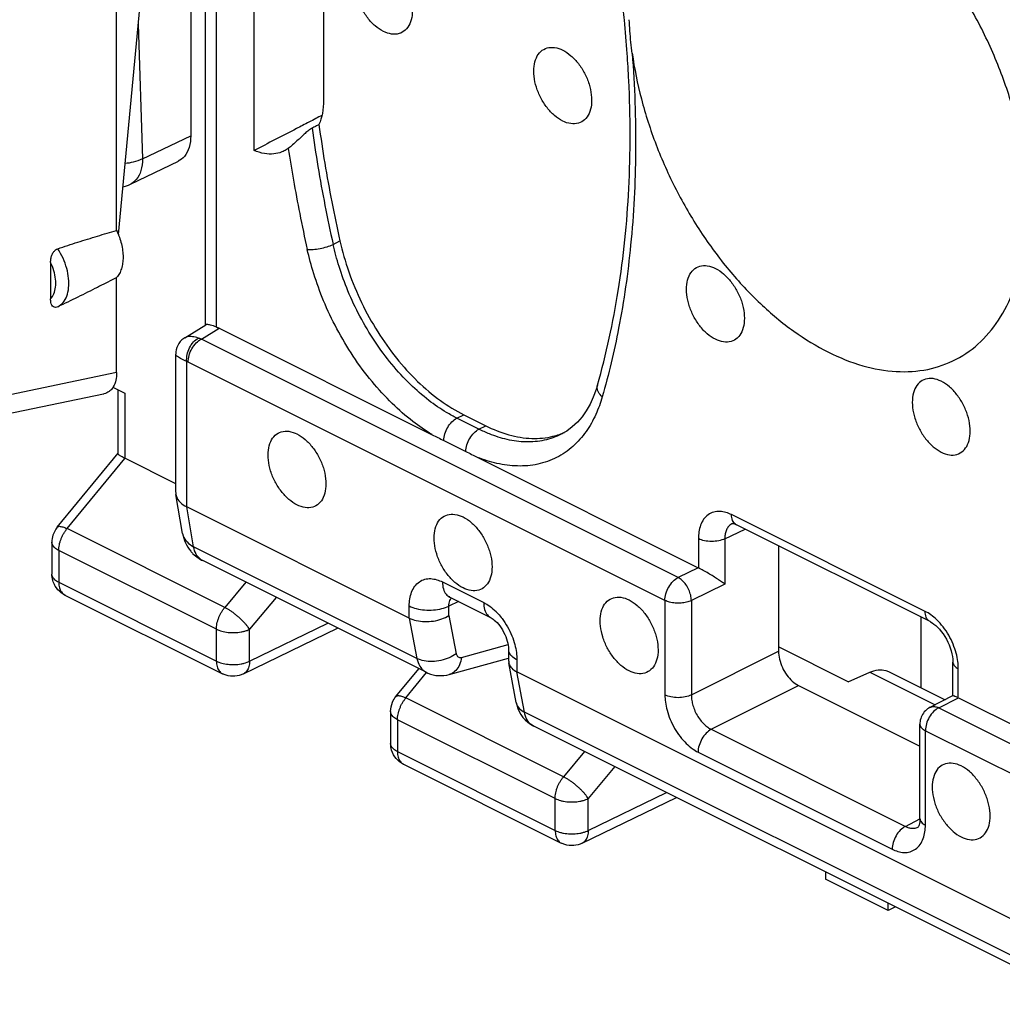
# Model space of a CAD drawing. Units: millimetres. Extents: x -37.8 to 39, y -36.9 to 37.3.
# Drawn here: x -23.6 to -13.1, y -24.5 to -14 of the extents above; entities that cross this region are included whole.
import ezdxf

# ---------------------------------------------------------------- set-up
doc = ezdxf.new("R2010")
doc.units = ezdxf.units.MM
doc.header["$LTSCALE"] = 16.335
doc.layers.get('0').update_dxf_attribs({"linetype": 'CONTINUOUS'})

msp = doc.modelspace()

# ---------------------------------------------------------------- linework, layer by layer
at = {"color": 0, "linetype": 'CONTINUOUS'}
for p, q in [((-21.761, -4.49), (-21.761, -15.264)), ((-21.605, -17.277), (-21.605, -7.103)), ((-21.488, -17.301), (-21.488, -7.244)), ((-21.086, -15.421), (-21.086, -9.099)), ((-22.531, -16.315), (-22.051, -11.232)), ((-20.347, -11.435), (-20.347, -14.887)), ((-22.55, -16.273), (-22.55, -11.76)), ((-22.32, -14.075), (-22.275, -15.511)), ((-22.275, -15.511), (-21.761, -15.264)), ((-22.404, -15.781), (-21.893, -15.535)), ((-20.245, -16.421), (-20.173, -16.384)), ((-23.253, -16.613), (-23.253, -17.002)), ((-22.55, -17.785), (-22.55, -16.773)), ((-21.824, -17.416), (-21.6, -17.277)), ((-21.648, -17.431), (-21.458, -17.314)), ((-21.458, -17.314), (-19.19, -18.448)), ((-21.824, -17.416), (-21.824, -17.416)), ((-16.572, -19.969), (-21.648, -17.431)), ((-21.921, -17.59), (-21.921, -17.59)), ((-21.921, -19.061), (-21.921, -17.591)), ((-21.804, -19.216), (-21.804, -17.668)), ((-16.713, -20.213), (-21.789, -17.675)), ((-22.55, -17.785), (-24.14, -18.118)), ((-17.431, -17.919), (-17.431, -17.919)), ((-22.689, -18.015), (-24.31, -18.354)), ((-22.589, -17.942), (-22.463, -18.006)), ((-22.536, -17.969), (-22.536, -18.648)), ((-22.463, -18.006), (-22.463, -18.699)), ((-18.927, -18.272), (-18.855, -18.235)), ((-18.855, -18.235), (-18.621, -18.352)), ((-18.693, -18.389), (-18.927, -18.272)), ((-18.693, -18.389), (-18.621, -18.352)), ((-17.758, -18.409), (-17.812, -18.44)), ((-17.812, -18.44), (-17.812, -18.44)), ((-19.067, -18.509), (-18.833, -18.626)), ((-23.182, -19.433), (-22.535, -18.645)), ((-23.077, -19.448), (-22.462, -18.7)), ((-21.921, -18.97), (-22.463, -18.699)), ((-18.71, -18.688), (-16.358, -19.864)), ((-21.921, -19.062), (-21.92, -19.084)), ((-21.848, -19.499), (-21.92, -19.084)), ((-19.435, -20.401), (-21.804, -19.216)), ((-21.731, -19.642), (-21.804, -19.217)), ((-13.942, -20.33), (-16.003, -19.299)), ((-15.996, -19.393), (-15.996, -19.394)), ((-21.399, -20.288), (-23.077, -19.448)), ((-16.075, -19.556), (-15.86, -19.453)), ((-13.89, -20.438), (-15.951, -19.407)), ((-15.951, -19.407), (-15.951, -19.407)), ((-23.239, -19.592), (-23.239, -19.932)), ((-16.356, -19.555), (-16.356, -19.865)), ((-16.075, -19.556), (-16.075, -20.038)), ((-21.487, -20.519), (-23.166, -19.68)), ((-23.166, -19.68), (-23.166, -20.02)), ((-19.353, -20.831), (-21.731, -19.642)), ((-15.503, -19.631), (-15.503, -20.753)), ((-19.255, -20.978), (-21.633, -19.789)), ((-16.358, -19.864), (-16.572, -19.969)), ((-23.239, -19.932), (-23.239, -19.932)), ((-23.166, -20.02), (-21.487, -20.859)), ((-21.174, -20.019), (-21.399, -20.288)), ((-19.081, -20.016), (-18.642, -20.235)), ((-16.075, -20.038), (-16.431, -20.214)), ((-23.101, -20.155), (-21.422, -20.995)), ((-20.851, -20.18), (-21.135, -20.52)), ((-18.911, -20.224), (-19.012, -20.273)), ((-19.003, -20.178), (-18.564, -20.398)), ((-16.713, -20.213), (-16.713, -21.219)), ((-16.431, -20.214), (-16.431, -21.219)), ((-19.435, -20.401), (-19.435, -20.272)), ((-19.012, -20.375), (-19.012, -20.273)), ((-19.435, -20.401), (-19.353, -20.831)), ((-19.012, -20.375), (-18.935, -20.78)), ((-13.983, -21.143), (-13.983, -20.392)), ((-21.487, -20.859), (-21.487, -20.519)), ((-21.201, -20.996), (-20.198, -20.507)), ((-21.135, -20.86), (-20.303, -20.454)), ((-21.135, -20.86), (-21.135, -20.52)), ((-18.877, -20.819), (-18.382, -20.682)), ((-18.377, -20.739), (-18.377, -20.86)), ((-16.431, -21.219), (-15.503, -20.753)), ((-14.76, -21.078), (-15.503, -20.707)), ((-19.008, -21.001), (-18.377, -20.826)), ((-18.289, -20.845), (-18.289, -20.974)), ((-19.576, -21.236), (-19.332, -20.94)), ((-18.295, -21.301), (-18.375, -20.878)), ((-13.647, -21.23), (-13.647, -20.869)), ((-13.589, -21.248), (-13.589, -20.939)), ((-21.422, -20.994), (-21.422, -20.995)), ((-19.471, -21.251), (-19.25, -20.982)), ((-12.364, -23.937), (-18.289, -20.974)), ((-18.208, -21.403), (-18.289, -20.974)), ((-14.76, -21.078), (-14.53, -20.978)), ((-14.53, -20.978), (-13.837, -21.325)), ((-14.325, -20.972), (-13.729, -21.27)), ((-16.219, -21.585), (-15.291, -21.119)), ((-15.291, -21.119), (-13.998, -21.766)), ((-17.793, -22.091), (-19.471, -21.251)), ((-13.889, -21.351), (-13.646, -21.227)), ((-13.798, -21.356), (-13.588, -21.249)), ((-13.588, -21.249), (-11.235, -22.425)), ((-18.295, -21.301), (-18.295, -21.302)), ((-13.798, -21.356), (-8.722, -23.894)), ((-19.633, -21.395), (-19.633, -21.735)), ((-17.881, -22.322), (-19.56, -21.483)), ((-19.56, -21.483), (-19.56, -21.823)), ((-12.281, -24.366), (-18.208, -21.403)), ((-12.183, -24.514), (-18.11, -21.551)), ((-16.219, -21.585), (-14.153, -22.619)), ((-13.998, -22.535), (-13.998, -21.529)), ((-13.939, -21.6), (-8.863, -24.138)), ((-13.939, -22.606), (-13.939, -21.6)), ((-19.56, -21.823), (-17.881, -22.662)), ((-17.568, -21.822), (-17.793, -22.091)), ((-16.36, -21.829), (-14.293, -22.862)), ((-19.495, -21.958), (-17.816, -22.798)), ((-17.245, -21.983), (-17.529, -22.323)), ((-17.881, -22.662), (-17.881, -22.322)), ((-17.595, -22.799), (-16.591, -22.31)), ((-17.529, -22.663), (-16.696, -22.258)), ((-17.529, -22.663), (-17.529, -22.323)), ((-14.153, -22.619), (-13.997, -22.538)), ((-14.018, -22.627), (-14.018, -22.627)), ((-17.816, -22.798), (-17.816, -22.798)), ((-15.002, -23.105), (-15.002, -23.182)), ((-14.336, -23.515), (-15.002, -23.182)), ((-14.336, -23.515), (-14.336, -23.438)), ((-14.258, -23.477), (-14.336, -23.515))]:
    msp.add_line(p, q, dxfattribs=at)
for points in [[(-22.483, -15.808), (-22.457, -15.801), (-22.423, -15.789), (-22.404, -15.781)], [(-21.825, -17.416), (-21.835, -17.423), (-21.855, -17.439), (-21.872, -17.457), (-21.887, -17.476), (-21.899, -17.498), (-21.909, -17.52), (-21.916, -17.544), (-21.92, -17.567), (-21.921, -17.59)], [(-17.431, -17.919), (-17.445, -17.967), (-17.475, -18.047), (-17.51, -18.122), (-17.55, -18.192), (-17.595, -18.256), (-17.644, -18.314), (-17.699, -18.365), (-17.758, -18.409)], [(-15.998, -19.394), (-15.998, -19.394), (-15.997, -19.394), (-15.994, -19.394), (-15.99, -19.394), (-15.983, -19.395), (-15.973, -19.398), (-15.963, -19.402), (-15.951, -19.407)], [(-19.004, -20.175), (-19.005, -20.175), (-19.01, -20.175), (-19.012, -20.174), (-19.012, -20.175), (-19.008, -20.176), (-19.003, -20.178)], [(-18.564, -20.398), (-18.561, -20.399), (-18.552, -20.404), (-18.541, -20.412), (-18.529, -20.422), (-18.515, -20.434), (-18.5, -20.449), (-18.486, -20.466), (-18.471, -20.484), (-18.456, -20.505), (-18.442, -20.527), (-18.43, -20.55), (-18.418, -20.574), (-18.407, -20.598), (-18.398, -20.622), (-18.391, -20.645), (-18.385, -20.668), (-18.381, -20.689), (-18.378, -20.709), (-18.377, -20.727), (-18.377, -20.739)], [(-13.89, -20.438), (-13.884, -20.441), (-13.867, -20.451), (-13.849, -20.464), (-13.83, -20.479), (-13.81, -20.498), (-13.79, -20.519), (-13.771, -20.542), (-13.751, -20.568), (-13.733, -20.596), (-13.716, -20.625), (-13.7, -20.656), (-13.687, -20.687), (-13.675, -20.719), (-13.665, -20.75), (-13.658, -20.78), (-13.652, -20.809), (-13.649, -20.837), (-13.647, -20.862), (-13.647, -20.868)], [(-19.255, -20.978), (-19.236, -20.987), (-19.209, -20.997), (-19.181, -21.005), (-19.152, -21.011), (-19.123, -21.014), (-19.094, -21.014), (-19.065, -21.012), (-19.036, -21.008), (-19.008, -21.001)], [(-18.295, -21.302), (-18.29, -21.325), (-18.278, -21.362), (-18.263, -21.396), (-18.245, -21.429), (-18.224, -21.459)], [(-18.224, -21.459), (-18.199, -21.486), (-18.173, -21.51), (-18.143, -21.532), (-18.11, -21.551)], [(-13.998, -22.535), (-13.998, -22.554), (-14, -22.572), (-14.003, -22.588), (-14.007, -22.602), (-14.01, -22.613), (-14.014, -22.621), (-14.017, -22.625), (-14.017, -22.626)]]:
    msp.add_lwpolyline(points, dxfattribs=at)
for points, knots in [([(-12.851, -16.031), (-12.851, -15.866), (-12.878, -15.525), (-12.986, -15.012), (-13.16, -14.498), (-13.395, -14), (-13.683, -13.535), (-14.013, -13.117), (-14.376, -12.761), (-14.759, -12.478), (-15.151, -12.278), (-15.539, -12.168), (-15.913, -12.155), (-16.257, -12.241), (-16.555, -12.427), (-16.795, -12.701), (-16.969, -13.05), (-17.073, -13.462), (-17.094, -13.756), (-17.094, -13.91)], [0, 0, 0, 0, 0.064538, 0.132838, 0.203655, 0.275545, 0.346984, 0.416483, 0.482697, 0.54456, 0.601419, 0.653214, 0.700652, 0.745311, 0.789462, 0.835521, 0.885393, 0.940141, 1, 1, 1, 1]), ([(-19.71, -14.153), (-19.742, -14.137), (-19.803, -14.095), (-19.881, -14.01), (-19.946, -13.908), (-19.994, -13.795), (-20.019, -13.681), (-20.02, -13.573), (-19.997, -13.48), (-19.949, -13.409), (-19.877, -13.368), (-19.792, -13.365), (-19.737, -13.384), (-19.71, -13.398)], [0, 0, 0, 0, 0.093909, 0.198059, 0.308188, 0.418894, 0.524671, 0.620932, 0.705183, 0.778489, 0.846604, 0.918224, 1, 1, 1, 1]), ([(-19.71, -13.398), (-19.679, -13.414), (-19.618, -13.456), (-19.539, -13.541), (-19.474, -13.643), (-19.427, -13.756), (-19.402, -13.87), (-19.4, -13.978), (-19.423, -14.071), (-19.472, -14.142), (-19.543, -14.183), (-19.628, -14.186), (-19.683, -14.166), (-19.71, -14.153)], [0, 0, 0, 0, 0.093909, 0.198059, 0.308188, 0.418894, 0.524671, 0.620932, 0.705183, 0.778489, 0.846604, 0.918224, 1, 1, 1, 1]), ([(-17.06, -14.388), (-17.066, -14.348), (-17.075, -14.268), (-17.086, -14.148), (-17.09, -14.068), (-17.092, -14.028)], [0, 0, 0, 0, 0.336478, 0.670218, 1, 1, 1, 1]), ([(-17.801, -15.107), (-17.832, -15.092), (-17.893, -15.049), (-17.972, -14.965), (-18.037, -14.862), (-18.084, -14.749), (-18.11, -14.635), (-18.111, -14.528), (-18.088, -14.435), (-18.04, -14.363), (-17.968, -14.323), (-17.883, -14.32), (-17.828, -14.339), (-17.801, -14.352)], [0, 0, 0, 0, 0.093909, 0.198059, 0.308188, 0.418894, 0.524671, 0.620932, 0.705183, 0.778489, 0.846604, 0.918224, 1, 1, 1, 1]), ([(-17.801, -14.352), (-17.77, -14.368), (-17.709, -14.411), (-17.63, -14.495), (-17.565, -14.598), (-17.518, -14.71), (-17.493, -14.825), (-17.491, -14.932), (-17.514, -15.025), (-17.562, -15.097), (-17.634, -15.137), (-17.719, -15.14), (-17.774, -15.121), (-17.801, -15.107)], [0, 0, 0, 0, 0.093909, 0.198059, 0.308188, 0.418894, 0.524671, 0.620932, 0.705183, 0.778489, 0.846604, 0.918224, 1, 1, 1, 1]), ([(-17.431, -17.919), (-17.336, -17.589), (-17.186, -16.896), (-17.077, -15.808), (-17.079, -14.963), (-17.108, -14.484), (-17.114, -14.389)], [0, 0, 0, 0, 0.288908, 0.595672, 0.919626, 1, 1, 1, 1]), ([(-17.061, -14.385), (-17.035, -14.734), (-17.01, -15.416), (-17.06, -16.396), (-17.184, -17.269), (-17.311, -17.804), (-17.38, -18.045)], [0, 0, 0, 0, 0.284069, 0.554001, 0.796408, 1, 1, 1, 1]), ([(-17.061, -14.385), (-17.038, -14.549), (-16.971, -14.88), (-16.814, -15.365), (-16.603, -15.839), (-16.343, -16.286), (-16.042, -16.695), (-15.71, -17.052), (-15.355, -17.348), (-14.988, -17.574), (-14.62, -17.722), (-14.259, -17.788), (-13.917, -17.768), (-13.605, -17.658), (-13.336, -17.464), (-13.122, -17.193), (-12.966, -16.856), (-12.906, -16.606), (-12.885, -16.474)], [0, 0, 0, 0, 0.073211, 0.148727, 0.225546, 0.302227, 0.37734, 0.449556, 0.517756, 0.581141, 0.639367, 0.692697, 0.742144, 0.789477, 0.836968, 0.886848, 0.940799, 1, 1, 1, 1]), ([(-20.347, -14.887), (-20.347, -14.934), (-20.354, -15.022), (-20.379, -15.108), (-20.396, -15.146)], [0, 0, 0, 0, 0.523835, 1, 1, 1, 1]), ([(-20.502, -15.119), (-20.547, -15.142), (-20.742, -15.243), (-20.936, -15.344), (-21.086, -15.421)], [0, 0, 0, 0, 0.23013, 1, 1, 1, 1]), ([(-20.469, -15.183), (-20.481, -15.19), (-20.507, -15.207), (-20.546, -15.24), (-20.587, -15.279), (-20.63, -15.32), (-20.675, -15.361), (-20.706, -15.387), (-20.722, -15.399)], [0, 0, 0, 0, 0.127267, 0.281733, 0.455162, 0.637498, 0.824187, 1, 1, 1, 1]), ([(-20.396, -15.146), (-20.408, -15.152), (-20.432, -15.165), (-20.457, -15.177), (-20.469, -15.183)], [0, 0, 0, 0, 0.499866, 1, 1, 1, 1]), ([(-20.469, -15.183), (-20.45, -15.32), (-20.408, -15.595), (-20.334, -16.008), (-20.276, -16.283), (-20.245, -16.421)], [0, 0, 0, 0, 0.329613, 0.663042, 1, 1, 1, 1]), ([(-20.396, -15.146), (-20.377, -15.283), (-20.336, -15.558), (-20.261, -15.971), (-20.204, -16.246), (-20.173, -16.384)], [0, 0, 0, 0, 0.329599, 0.663032, 1, 1, 1, 1]), ([(-21.761, -15.264), (-21.761, -15.306), (-21.77, -15.384), (-21.817, -15.482), (-21.869, -15.523), (-21.894, -15.535)], [0, 0, 0, 0, 0.397164, 0.739929, 1, 1, 1, 1]), ([(-20.722, -15.399), (-20.705, -15.511), (-20.667, -15.743), (-20.6, -16.102), (-20.549, -16.348), (-20.521, -16.474)], [0, 0, 0, 0, 0.312019, 0.644755, 1, 1, 1, 1]), ([(-22.275, -15.511), (-22.306, -15.527), (-22.367, -15.548), (-22.43, -15.557), (-22.46, -15.559)], [0, 0, 0, 0, 0.539797, 1, 1, 1, 1]), ([(-22.275, -15.511), (-22.275, -15.553), (-22.283, -15.631), (-22.329, -15.728), (-22.38, -15.769), (-22.404, -15.781)], [0, 0, 0, 0, 0.401237, 0.74237, 1, 1, 1, 1]), ([(-20.766, -15.426), (-20.774, -15.43), (-20.809, -15.446), (-20.879, -15.462), (-20.981, -15.457), (-21.051, -15.436), (-21.086, -15.421)], [0, 0, 0, 0, 0.079236, 0.345702, 0.650129, 1, 1, 1, 1]), ([(-23.176, -16.467), (-23.105, -16.443), (-22.965, -16.398), (-22.756, -16.333), (-22.618, -16.292), (-22.55, -16.273)], [0, 0, 0, 0, 0.341925, 0.675377, 1, 1, 1, 1]), ([(-22.531, -16.315), (-22.528, -16.325), (-22.515, -16.358), (-22.498, -16.415), (-22.485, -16.487), (-22.48, -16.556), (-22.484, -16.62), (-22.497, -16.679), (-22.518, -16.731), (-22.538, -16.76), (-22.55, -16.773)], [0, 0, 0, 0, 0.064218, 0.221684, 0.37355, 0.517776, 0.652838, 0.777932, 0.893208, 1, 1, 1, 1]), ([(-20.521, -16.474), (-20.5, -16.477), (-20.454, -16.476), (-20.383, -16.467), (-20.312, -16.449), (-20.266, -16.431), (-20.245, -16.421)], [0, 0, 0, 0, 0.219244, 0.482888, 0.75554, 1, 1, 1, 1]), ([(-19.038, -18.211), (-19.104, -18.172), (-19.238, -18.079), (-19.434, -17.908), (-19.627, -17.697), (-19.806, -17.455), (-19.962, -17.192), (-20.089, -16.925), (-20.182, -16.668), (-20.228, -16.5), (-20.245, -16.421)], [0, 0, 0, 0, 0.102871, 0.221274, 0.351793, 0.489703, 0.629345, 0.764686, 0.889903, 1, 1, 1, 1]), ([(-20.173, -16.384), (-20.148, -16.495), (-20.083, -16.719), (-19.948, -17.044), (-19.778, -17.352), (-19.578, -17.634), (-19.355, -17.881), (-19.114, -18.085), (-18.941, -18.192), (-18.855, -18.235)], [0, 0, 0, 0, 0.146205, 0.298156, 0.449884, 0.596844, 0.74023, 0.87603, 1, 1, 1, 1]), ([(-23.253, -16.613), (-23.253, -16.6), (-23.251, -16.574), (-23.241, -16.537), (-23.225, -16.505), (-23.203, -16.481), (-23.185, -16.47), (-23.176, -16.467)], [0, 0, 0, 0, 0.224731, 0.443707, 0.650119, 0.841723, 1, 1, 1, 1]), ([(-23.176, -17.086), (-23.155, -17.075), (-23.115, -17.042), (-23.076, -16.97), (-23.057, -16.881), (-23.058, -16.781), (-23.079, -16.674), (-23.118, -16.567), (-23.155, -16.499), (-23.176, -16.467)], [0, 0, 0, 0, 0.105789, 0.221788, 0.353378, 0.501022, 0.661735, 0.830132, 1, 1, 1, 1]), ([(-19.192, -18.447), (-19.263, -18.404), (-19.411, -18.302), (-19.626, -18.114), (-19.839, -17.881), (-20.037, -17.614), (-20.208, -17.325), (-20.348, -17.03), (-20.451, -16.746), (-20.501, -16.561), (-20.521, -16.474)], [0, 0, 0, 0, 0.101932, 0.220499, 0.351177, 0.489244, 0.629053, 0.764577, 0.889951, 1, 1, 1, 1]), ([(-23.253, -17.002), (-23.238, -16.987), (-23.214, -16.946), (-23.197, -16.873), (-23.198, -16.789), (-23.217, -16.7), (-23.239, -16.642), (-23.253, -16.613)], [0, 0, 0, 0, 0.158161, 0.338902, 0.543174, 0.766428, 1, 1, 1, 1]), ([(-16.175, -17.432), (-16.206, -17.416), (-16.267, -17.374), (-16.346, -17.289), (-16.411, -17.186), (-16.458, -17.074), (-16.483, -16.96), (-16.485, -16.852), (-16.462, -16.759), (-16.413, -16.687), (-16.342, -16.647), (-16.257, -16.644), (-16.202, -16.663), (-16.175, -16.677)], [0, 0, 0, 0, 0.093909, 0.198059, 0.308188, 0.418894, 0.524671, 0.620932, 0.705183, 0.778489, 0.846604, 0.918224, 1, 1, 1, 1]), ([(-16.175, -16.677), (-16.143, -16.692), (-16.082, -16.735), (-16.004, -16.82), (-15.939, -16.922), (-15.891, -17.035), (-15.866, -17.149), (-15.865, -17.257), (-15.888, -17.35), (-15.936, -17.421), (-16.008, -17.462), (-16.093, -17.465), (-16.148, -17.445), (-16.175, -17.432)], [0, 0, 0, 0, 0.093909, 0.198059, 0.308188, 0.418894, 0.524671, 0.620932, 0.705183, 0.778489, 0.846604, 0.918224, 1, 1, 1, 1]), ([(-22.576, -16.787), (-22.635, -16.818), (-22.764, -16.884), (-22.964, -16.984), (-23.105, -17.052), (-23.176, -17.086)], [0, 0, 0, 0, 0.298787, 0.646792, 1, 1, 1, 1]), ([(-23.176, -17.086), (-23.184, -17.09), (-23.2, -17.095), (-23.225, -17.088), (-23.242, -17.067), (-23.251, -17.037), (-23.253, -17.015), (-23.253, -17.002)], [0, 0, 0, 0, 0.177159, 0.344599, 0.521887, 0.738648, 1, 1, 1, 1]), ([(-21.488, -17.301), (-21.509, -17.293), (-21.543, -17.283), (-21.578, -17.273), (-21.598, -17.276), (-21.601, -17.278)], [0, 0, 0, 0, 0.573133, 0.897756, 1, 1, 1, 1]), ([(-21.488, -17.301), (-21.485, -17.302), (-21.478, -17.305), (-21.468, -17.309), (-21.461, -17.312), (-21.458, -17.314)], [0, 0, 0, 0, 0.327515, 0.660843, 1, 1, 1, 1]), ([(-21.679, -17.419), (-21.7, -17.412), (-21.738, -17.403), (-21.788, -17.401), (-21.815, -17.411), (-21.824, -17.416)], [0, 0, 0, 0, 0.436361, 0.790276, 1, 1, 1, 1]), ([(-21.804, -17.668), (-21.806, -17.644), (-21.802, -17.593), (-21.777, -17.521), (-21.736, -17.46), (-21.699, -17.429), (-21.679, -17.419)], [0, 0, 0, 0, 0.252045, 0.5168, 0.772289, 1, 1, 1, 1]), ([(-21.789, -17.675), (-21.789, -17.651), (-21.781, -17.601), (-21.751, -17.531), (-21.707, -17.471), (-21.668, -17.441), (-21.648, -17.431)], [0, 0, 0, 0, 0.246793, 0.511785, 0.770324, 1, 1, 1, 1]), ([(-21.648, -17.431), (-21.653, -17.429), (-21.663, -17.424), (-21.674, -17.421), (-21.679, -17.419)], [0, 0, 0, 0, 0.505836, 1, 1, 1, 1]), ([(-21.804, -17.668), (-21.824, -17.66), (-21.858, -17.645), (-21.894, -17.621), (-21.921, -17.604), (-21.92, -17.592), (-21.92, -17.591)], [0, 0, 0, 0, 0.439502, 0.765879, 0.962668, 1, 1, 1, 1]), ([(-21.789, -17.675), (-21.792, -17.674), (-21.797, -17.671), (-21.802, -17.669), (-21.804, -17.668)], [0, 0, 0, 0, 0.505461, 1, 1, 1, 1]), ([(-22.55, -17.785), (-22.55, -17.813), (-22.555, -17.866), (-22.578, -17.931), (-22.603, -17.963), (-22.613, -17.973)], [0, 0, 0, 0, 0.412628, 0.782196, 1, 1, 1, 1]), ([(-17.38, -18.045), (-17.396, -18.03), (-17.423, -17.999), (-17.437, -17.952), (-17.432, -17.926), (-17.43, -17.919)], [0, 0, 0, 0, 0.456904, 0.845192, 1, 1, 1, 1]), ([(-13.771, -17.879), (-13.798, -17.865), (-13.853, -17.846), (-13.938, -17.849), (-14.009, -17.89), (-14.057, -17.961), (-14.081, -18.054), (-14.079, -18.162), (-14.054, -18.276), (-14.007, -18.389), (-13.941, -18.491), (-13.863, -18.576), (-13.802, -18.618), (-13.771, -18.634)], [0, 0, 0, 0, 0.081776, 0.153396, 0.221511, 0.294817, 0.379068, 0.475329, 0.581106, 0.691812, 0.801941, 0.906091, 1, 1, 1, 1]), ([(-13.771, -18.634), (-13.743, -18.648), (-13.688, -18.667), (-13.604, -18.664), (-13.532, -18.623), (-13.484, -18.552), (-13.461, -18.459), (-13.462, -18.351), (-13.487, -18.237), (-13.534, -18.124), (-13.6, -18.022), (-13.678, -17.937), (-13.739, -17.895), (-13.771, -17.879)], [0, 0, 0, 0, 0.081776, 0.153396, 0.221511, 0.294817, 0.379068, 0.475329, 0.581106, 0.691812, 0.801941, 0.906091, 1, 1, 1, 1]), ([(-22.613, -17.973), (-22.618, -17.978), (-22.639, -17.997), (-22.666, -18.01), (-22.688, -18.014), (-22.689, -18.015)], [0, 0, 0, 0, 0.241253, 0.951977, 1, 1, 1, 1]), ([(-17.38, -18.045), (-17.398, -18.109), (-17.445, -18.237), (-17.546, -18.419), (-17.686, -18.578), (-17.862, -18.7), (-18.066, -18.771), (-18.284, -18.789), (-18.501, -18.76), (-18.641, -18.716), (-18.708, -18.689)], [0, 0, 0, 0, 0.117775, 0.240954, 0.36518, 0.48921, 0.61431, 0.742107, 0.872275, 1, 1, 1, 1]), ([(-18.927, -18.272), (-18.946, -18.263), (-18.983, -18.243), (-19.02, -18.222), (-19.038, -18.211)], [0, 0, 0, 0, 0.485438, 1, 1, 1, 1]), ([(-19.067, -18.509), (-19.067, -18.485), (-19.058, -18.437), (-19.028, -18.369), (-18.984, -18.311), (-18.947, -18.282), (-18.927, -18.272)], [0, 0, 0, 0, 0.248346, 0.512986, 0.770553, 1, 1, 1, 1]), ([(-20.63, -19.195), (-20.661, -19.18), (-20.722, -19.137), (-20.8, -19.052), (-20.866, -18.95), (-20.913, -18.837), (-20.938, -18.723), (-20.939, -18.616), (-20.916, -18.523), (-20.868, -18.451), (-20.797, -18.41), (-20.712, -18.407), (-20.657, -18.427), (-20.63, -18.44)], [0, 0, 0, 0, 0.093909, 0.198059, 0.308188, 0.418894, 0.524671, 0.620932, 0.705183, 0.778489, 0.846604, 0.918224, 1, 1, 1, 1]), ([(-20.63, -18.44), (-20.598, -18.456), (-20.537, -18.499), (-20.459, -18.583), (-20.393, -18.686), (-20.346, -18.798), (-20.321, -18.913), (-20.32, -19.02), (-20.343, -19.113), (-20.391, -19.185), (-20.462, -19.225), (-20.547, -19.228), (-20.602, -19.209), (-20.63, -19.195)], [0, 0, 0, 0, 0.093909, 0.198059, 0.308188, 0.418894, 0.524671, 0.620932, 0.705183, 0.778489, 0.846604, 0.918224, 1, 1, 1, 1]), ([(-19.19, -18.448), (-19.17, -18.458), (-19.129, -18.478), (-19.088, -18.499), (-19.067, -18.509)], [0, 0, 0, 0, 0.501561, 1, 1, 1, 1]), ([(-18.833, -18.626), (-18.832, -18.603), (-18.823, -18.554), (-18.793, -18.486), (-18.749, -18.428), (-18.712, -18.399), (-18.693, -18.389)], [0, 0, 0, 0, 0.248345, 0.512985, 0.770552, 1, 1, 1, 1]), ([(-18.582, -18.439), (-18.601, -18.432), (-18.638, -18.416), (-18.675, -18.398), (-18.693, -18.389)], [0, 0, 0, 0, 0.504498, 1, 1, 1, 1]), ([(-18.621, -18.352), (-18.542, -18.392), (-18.382, -18.456), (-18.137, -18.497), (-17.954, -18.481), (-17.858, -18.452), (-17.835, -18.444)], [0, 0, 0, 0, 0.327618, 0.631176, 0.911016, 1, 1, 1, 1]), ([(-17.812, -18.44), (-17.813, -18.441), (-17.872, -18.471), (-17.997, -18.515), (-18.195, -18.532), (-18.393, -18.505), (-18.52, -18.464), (-18.582, -18.439)], [0, 0, 0, 0, 0.00527, 0.248344, 0.496584, 0.74932, 1, 1, 1, 1]), ([(-22.463, -18.699), (-22.469, -18.696), (-22.481, -18.69), (-22.497, -18.681), (-22.511, -18.673), (-22.521, -18.666), (-22.529, -18.659), (-22.534, -18.654), (-22.536, -18.65), (-22.536, -18.648), (-22.536, -18.648)], [0, 0, 0, 0, 0.234538, 0.440395, 0.613656, 0.754221, 0.862741, 0.941007, 0.993443, 1, 1, 1, 1]), ([(-18.833, -18.626), (-18.812, -18.637), (-18.771, -18.657), (-18.73, -18.678), (-18.71, -18.688)], [0, 0, 0, 0, 0.499226, 1, 1, 1, 1]), ([(-21.919, -19.084), (-21.918, -19.091), (-21.91, -19.123), (-21.874, -19.174), (-21.83, -19.204), (-21.804, -19.216)], [0, 0, 0, 0, 0.127746, 0.527609, 1, 1, 1, 1]), ([(-18.862, -20.079), (-18.893, -20.064), (-18.954, -20.021), (-19.033, -19.936), (-19.098, -19.834), (-19.145, -19.721), (-19.17, -19.607), (-19.172, -19.499), (-19.149, -19.406), (-19.1, -19.335), (-19.029, -19.294), (-18.944, -19.291), (-18.889, -19.311), (-18.862, -19.324)], [0, 0, 0, 0, 0.093909, 0.198059, 0.308188, 0.418894, 0.524671, 0.620932, 0.705183, 0.778489, 0.846604, 0.918224, 1, 1, 1, 1]), ([(-16.003, -19.299), (-16.022, -19.29), (-16.063, -19.273), (-16.127, -19.262), (-16.194, -19.268), (-16.255, -19.298), (-16.304, -19.348), (-16.336, -19.412), (-16.353, -19.483), (-16.356, -19.531), (-16.356, -19.555)], [0, 0, 0, 0, 0.118317, 0.237216, 0.357993, 0.478541, 0.603379, 0.735246, 0.86813, 1, 1, 1, 1]), ([(-18.862, -19.324), (-18.83, -19.34), (-18.769, -19.382), (-18.691, -19.467), (-18.626, -19.57), (-18.578, -19.682), (-18.553, -19.796), (-18.552, -19.904), (-18.575, -19.997), (-18.623, -20.069), (-18.695, -20.109), (-18.78, -20.112), (-18.835, -20.093), (-18.862, -20.079)], [0, 0, 0, 0, 0.093909, 0.198059, 0.308188, 0.418894, 0.524671, 0.620932, 0.705183, 0.778489, 0.846604, 0.918224, 1, 1, 1, 1]), ([(-15.996, -19.394), (-16.002, -19.396), (-16.019, -19.407), (-16.044, -19.432), (-16.063, -19.47), (-16.073, -19.513), (-16.075, -19.542), (-16.075, -19.556)], [0, 0, 0, 0, 0.100703, 0.316176, 0.543528, 0.7726, 1, 1, 1, 1]), ([(-15.951, -19.407), (-15.955, -19.405), (-15.973, -19.394), (-15.998, -19.358), (-16.003, -19.32), (-16.003, -19.299)], [0, 0, 0, 0, 0.101183, 0.507953, 1, 1, 1, 1]), ([(-23.182, -19.433), (-23.203, -19.458), (-23.23, -19.51), (-23.239, -19.567), (-23.239, -19.592)], [0, 0, 0, 0, 0.56646, 1, 1, 1, 1]), ([(-23.182, -19.433), (-23.182, -19.433), (-23.179, -19.429), (-23.171, -19.425), (-23.158, -19.423), (-23.142, -19.425), (-23.123, -19.43), (-23.101, -19.438), (-23.085, -19.444), (-23.077, -19.448)], [0, 0, 0, 0, 0.015768, 0.110987, 0.226962, 0.372564, 0.55058, 0.760518, 1, 1, 1, 1]), ([(-23.166, -19.68), (-23.166, -19.67), (-23.165, -19.651), (-23.16, -19.621), (-23.153, -19.59), (-23.142, -19.56), (-23.13, -19.53), (-23.114, -19.501), (-23.097, -19.474), (-23.084, -19.457), (-23.077, -19.448)], [0, 0, 0, 0, 0.115057, 0.235315, 0.359762, 0.487201, 0.61633, 0.745773, 0.874153, 1, 1, 1, 1]), ([(-21.848, -19.499), (-21.842, -19.533), (-21.821, -19.601), (-21.777, -19.671), (-21.745, -19.706), (-21.737, -19.715)], [0, 0, 0, 0, 0.423052, 0.85496, 1, 1, 1, 1]), ([(-21.848, -19.499), (-21.847, -19.508), (-21.838, -19.541), (-21.802, -19.596), (-21.756, -19.628), (-21.731, -19.642)], [0, 0, 0, 0, 0.136168, 0.54083, 1, 1, 1, 1]), ([(-23.166, -19.68), (-23.174, -19.676), (-23.189, -19.668), (-23.208, -19.653), (-23.223, -19.637), (-23.234, -19.619), (-23.238, -19.604), (-23.239, -19.595), (-23.239, -19.592)], [0, 0, 0, 0, 0.22302, 0.425157, 0.607002, 0.771282, 0.923302, 1, 1, 1, 1]), ([(-16.075, -19.556), (-16.095, -19.566), (-16.142, -19.58), (-16.216, -19.587), (-16.29, -19.58), (-16.336, -19.566), (-16.356, -19.555)], [0, 0, 0, 0, 0.235994, 0.50063, 0.764927, 1, 1, 1, 1]), ([(-21.633, -19.789), (-21.639, -19.786), (-21.667, -19.77), (-21.708, -19.722), (-21.725, -19.67), (-21.731, -19.642)], [0, 0, 0, 0, 0.113126, 0.528809, 1, 1, 1, 1]), ([(-21.737, -19.715), (-21.72, -19.731), (-21.687, -19.759), (-21.65, -19.781), (-21.633, -19.789)], [0, 0, 0, 0, 0.556166, 1, 1, 1, 1]), ([(-16.075, -20.038), (-16.086, -20.03), (-16.111, -20.013), (-16.153, -19.985), (-16.199, -19.955), (-16.251, -19.924), (-16.303, -19.893), (-16.339, -19.873), (-16.356, -19.865)], [0, 0, 0, 0, 0.126957, 0.278074, 0.448087, 0.631693, 0.821378, 1, 1, 1, 1]), ([(-23.219, -20.03), (-23.228, -20.01), (-23.237, -19.977), (-23.239, -19.943), (-23.239, -19.932)], [0, 0, 0, 0, 0.658628, 1, 1, 1, 1]), ([(-23.166, -20.02), (-23.174, -20.016), (-23.189, -20.008), (-23.208, -19.993), (-23.223, -19.977), (-23.234, -19.959), (-23.238, -19.944), (-23.239, -19.935), (-23.239, -19.932)], [0, 0, 0, 0, 0.223294, 0.425679, 0.607743, 0.772221, 0.924424, 1, 1, 1, 1]), ([(-23.166, -20.02), (-23.166, -20.03), (-23.165, -20.049), (-23.16, -20.077), (-23.151, -20.101), (-23.139, -20.123), (-23.124, -20.14), (-23.11, -20.15), (-23.102, -20.155), (-23.101, -20.155)], [0, 0, 0, 0, 0.189334, 0.36643, 0.531242, 0.68482, 0.82946, 0.968674, 1, 1, 1, 1]), ([(-19.435, -20.272), (-19.435, -20.247), (-19.431, -20.197), (-19.413, -20.124), (-19.379, -20.061), (-19.33, -20.012), (-19.27, -19.984), (-19.205, -19.978), (-19.141, -19.99), (-19.101, -20.006), (-19.081, -20.016)], [0, 0, 0, 0, 0.138072, 0.275775, 0.406486, 0.528803, 0.646704, 0.764456, 0.881551, 1, 1, 1, 1]), ([(-19.081, -20.016), (-19.081, -20.041), (-19.076, -20.088), (-19.048, -20.146), (-19.018, -20.171), (-19.003, -20.178)], [0, 0, 0, 0, 0.40082, 0.743692, 1, 1, 1, 1]), ([(-16.713, -20.213), (-16.713, -20.189), (-16.705, -20.139), (-16.675, -20.069), (-16.63, -20.009), (-16.592, -19.979), (-16.572, -19.969)], [0, 0, 0, 0, 0.246793, 0.511785, 0.770324, 1, 1, 1, 1]), ([(-16.431, -20.214), (-16.431, -20.195), (-16.437, -20.155), (-16.456, -20.098), (-16.487, -20.044), (-16.525, -20), (-16.556, -19.977), (-16.572, -19.969)], [0, 0, 0, 0, 0.193209, 0.403749, 0.616574, 0.81895, 1, 1, 1, 1]), ([(-23.101, -20.155), (-23.114, -20.149), (-23.155, -20.123), (-23.195, -20.079), (-23.215, -20.04), (-23.219, -20.03)], [0, 0, 0, 0, 0.25692, 0.812655, 1, 1, 1, 1]), ([(-19.012, -20.253), (-19.011, -20.25), (-19.01, -20.236), (-19.004, -20.214), (-18.994, -20.196), (-18.988, -20.187), (-18.987, -20.186)], [0, 0, 0, 0, 0.139382, 0.555047, 0.949952, 1, 1, 1, 1]), ([(-18.642, -20.235), (-18.62, -20.247), (-18.573, -20.275), (-18.524, -20.318), (-18.496, -20.347), (-18.489, -20.355)], [0, 0, 0, 0, 0.383044, 0.836118, 1, 1, 1, 1]), ([(-18.642, -20.235), (-18.642, -20.261), (-18.637, -20.308), (-18.609, -20.366), (-18.579, -20.39), (-18.564, -20.398)], [0, 0, 0, 0, 0.400633, 0.743344, 1, 1, 1, 1]), ([(-17.094, -20.963), (-17.125, -20.947), (-17.186, -20.905), (-17.265, -20.82), (-17.33, -20.718), (-17.377, -20.605), (-17.402, -20.491), (-17.404, -20.383), (-17.381, -20.29), (-17.333, -20.219), (-17.261, -20.178), (-17.176, -20.175), (-17.121, -20.194), (-17.094, -20.208)], [0, 0, 0, 0, 0.093909, 0.198059, 0.308188, 0.418894, 0.524671, 0.620932, 0.705183, 0.778489, 0.846604, 0.918224, 1, 1, 1, 1]), ([(-17.094, -20.208), (-17.063, -20.224), (-17.002, -20.266), (-16.923, -20.351), (-16.858, -20.453), (-16.811, -20.566), (-16.785, -20.68), (-16.784, -20.788), (-16.807, -20.881), (-16.855, -20.952), (-16.927, -20.993), (-17.012, -20.996), (-17.067, -20.977), (-17.094, -20.963)], [0, 0, 0, 0, 0.093909, 0.198059, 0.308188, 0.418894, 0.524671, 0.620932, 0.705183, 0.778489, 0.846604, 0.918224, 1, 1, 1, 1]), ([(-16.431, -20.214), (-16.448, -20.222), (-16.484, -20.234), (-16.542, -20.243), (-16.603, -20.243), (-16.661, -20.234), (-16.697, -20.221), (-16.713, -20.213)], [0, 0, 0, 0, 0.185715, 0.393125, 0.608076, 0.815059, 1, 1, 1, 1]), ([(-21.487, -20.519), (-21.487, -20.51), (-21.486, -20.49), (-21.482, -20.46), (-21.474, -20.429), (-21.464, -20.399), (-21.451, -20.369), (-21.436, -20.34), (-21.419, -20.313), (-21.406, -20.296), (-21.399, -20.288)], [0, 0, 0, 0, 0.115042, 0.235284, 0.35971, 0.48713, 0.616239, 0.745668, 0.874035, 1, 1, 1, 1]), ([(-21.135, -20.52), (-21.139, -20.513), (-21.15, -20.498), (-21.167, -20.475), (-21.188, -20.452), (-21.211, -20.428), (-21.236, -20.404), (-21.262, -20.381), (-21.29, -20.358), (-21.317, -20.338), (-21.345, -20.319), (-21.372, -20.302), (-21.39, -20.292), (-21.399, -20.288)], [0, 0, 0, 0, 0.072433, 0.153415, 0.241607, 0.33545, 0.433235, 0.533146, 0.633317, 0.731874, 0.826982, 0.916898, 1, 1, 1, 1]), ([(-19.435, -20.272), (-19.411, -20.284), (-19.357, -20.303), (-19.27, -20.317), (-19.178, -20.317), (-19.091, -20.303), (-19.037, -20.285), (-19.012, -20.273)], [0, 0, 0, 0, 0.184942, 0.391926, 0.606876, 0.814285, 1, 1, 1, 1]), ([(-13.89, -20.438), (-13.894, -20.436), (-13.913, -20.425), (-13.937, -20.388), (-13.942, -20.35), (-13.942, -20.33)], [0, 0, 0, 0, 0.102121, 0.508466, 1, 1, 1, 1]), ([(-13.817, -20.421), (-13.837, -20.401), (-13.877, -20.367), (-13.921, -20.34), (-13.942, -20.33)], [0, 0, 0, 0, 0.542668, 1, 1, 1, 1]), ([(-19.435, -20.401), (-19.411, -20.413), (-19.357, -20.431), (-19.269, -20.441), (-19.177, -20.435), (-19.09, -20.414), (-19.036, -20.389), (-19.012, -20.375)], [0, 0, 0, 0, 0.182801, 0.387091, 0.600574, 0.809205, 1, 1, 1, 1]), ([(-18.489, -20.355), (-18.474, -20.371), (-18.437, -20.416), (-18.386, -20.493), (-18.341, -20.586), (-18.31, -20.679), (-18.293, -20.765), (-18.289, -20.82), (-18.289, -20.845)], [0, 0, 0, 0, 0.124087, 0.31809, 0.512739, 0.696516, 0.858415, 1, 1, 1, 1]), ([(-13.589, -20.939), (-13.589, -20.914), (-13.593, -20.859), (-13.611, -20.771), (-13.643, -20.676), (-13.689, -20.582), (-13.748, -20.495), (-13.793, -20.443), (-13.817, -20.421)], [0, 0, 0, 0, 0.131735, 0.285021, 0.461079, 0.646545, 0.82983, 1, 1, 1, 1]), ([(-21.487, -20.519), (-21.479, -20.524), (-21.46, -20.532), (-21.43, -20.541), (-21.398, -20.548), (-21.364, -20.553), (-21.329, -20.556), (-21.294, -20.556), (-21.258, -20.554), (-21.224, -20.549), (-21.192, -20.542), (-21.162, -20.532), (-21.144, -20.524), (-21.135, -20.52)], [0, 0, 0, 0, 0.080638, 0.167149, 0.258492, 0.353436, 0.450605, 0.548546, 0.645776, 0.740839, 0.832356, 0.919088, 1, 1, 1, 1]), ([(-18.289, -20.845), (-18.309, -20.835), (-18.343, -20.814), (-18.372, -20.773), (-18.376, -20.747), (-18.376, -20.739)], [0, 0, 0, 0, 0.463862, 0.83298, 1, 1, 1, 1]), ([(-15.503, -20.753), (-15.503, -20.782), (-15.495, -20.842), (-15.465, -20.928), (-15.419, -21.008), (-15.361, -21.074), (-15.315, -21.107), (-15.291, -21.119)], [0, 0, 0, 0, 0.194093, 0.405511, 0.617198, 0.820024, 1, 1, 1, 1]), ([(-21.487, -20.859), (-21.479, -20.864), (-21.46, -20.872), (-21.43, -20.881), (-21.398, -20.888), (-21.364, -20.893), (-21.329, -20.896), (-21.294, -20.896), (-21.258, -20.894), (-21.224, -20.889), (-21.192, -20.881), (-21.162, -20.872), (-21.144, -20.864), (-21.135, -20.86)], [0, 0, 0, 0, 0.080666, 0.16719, 0.258547, 0.353504, 0.450686, 0.548637, 0.645876, 0.740945, 0.832462, 0.919192, 1, 1, 1, 1]), ([(-21.487, -20.859), (-21.487, -20.869), (-21.486, -20.889), (-21.481, -20.916), (-21.472, -20.941), (-21.46, -20.962), (-21.445, -20.98), (-21.432, -20.99), (-21.424, -20.994), (-21.422, -20.994)], [0, 0, 0, 0, 0.189549, 0.366845, 0.531843, 0.685596, 0.8304, 0.969771, 1, 1, 1, 1]), ([(-21.135, -20.86), (-21.135, -20.87), (-21.136, -20.889), (-21.141, -20.917), (-21.15, -20.942), (-21.162, -20.963), (-21.178, -20.981), (-21.191, -20.991), (-21.199, -20.995), (-21.201, -20.996)], [0, 0, 0, 0, 0.18895, 0.365673, 0.530085, 0.683197, 0.827273, 0.965807, 1, 1, 1, 1]), ([(-18.935, -20.78), (-18.958, -20.797), (-19.01, -20.827), (-19.097, -20.855), (-19.188, -20.866), (-19.275, -20.86), (-19.329, -20.843), (-19.353, -20.831)], [0, 0, 0, 0, 0.196107, 0.406188, 0.618136, 0.819442, 1, 1, 1, 1]), ([(-19.353, -20.831), (-19.347, -20.859), (-19.33, -20.912), (-19.289, -20.959), (-19.261, -20.975), (-19.255, -20.978)], [0, 0, 0, 0, 0.474398, 0.889525, 1, 1, 1, 1]), ([(-18.877, -20.819), (-18.881, -20.846), (-18.894, -20.897), (-18.934, -20.961), (-18.977, -20.992), (-19.003, -21), (-19.008, -21.001)], [0, 0, 0, 0, 0.349242, 0.65975, 0.939759, 1, 1, 1, 1]), ([(-18.935, -20.78), (-18.934, -20.786), (-18.93, -20.797), (-18.921, -20.81), (-18.908, -20.819), (-18.893, -20.822), (-18.883, -20.821), (-18.877, -20.819)], [0, 0, 0, 0, 0.221158, 0.42008, 0.606477, 0.795535, 1, 1, 1, 1]), ([(-18.373, -20.887), (-18.368, -20.905), (-18.344, -20.941), (-18.309, -20.964), (-18.289, -20.974)], [0, 0, 0, 0, 0.454645, 1, 1, 1, 1]), ([(-14.53, -20.978), (-14.502, -20.966), (-14.446, -20.949), (-14.374, -20.952), (-14.336, -20.967), (-14.325, -20.972)], [0, 0, 0, 0, 0.427386, 0.817698, 1, 1, 1, 1]), ([(-13.647, -20.869), (-13.647, -20.869), (-13.647, -20.882), (-13.632, -20.914), (-13.605, -20.931), (-13.589, -20.939)], [0, 0, 0, 0, 0.004605, 0.434848, 1, 1, 1, 1]), ([(-21.201, -20.996), (-21.229, -21.009), (-21.29, -21.026), (-21.368, -21.018), (-21.41, -21.001), (-21.422, -20.994)], [0, 0, 0, 0, 0.404999, 0.820007, 1, 1, 1, 1]), ([(-19.633, -21.395), (-19.633, -21.361), (-19.621, -21.304), (-19.591, -21.254), (-19.576, -21.236)], [0, 0, 0, 0, 0.591468, 1, 1, 1, 1]), ([(-19.576, -21.236), (-19.576, -21.236), (-19.573, -21.233), (-19.565, -21.228), (-19.552, -21.226), (-19.536, -21.228), (-19.516, -21.233), (-19.494, -21.241), (-19.479, -21.248), (-19.471, -21.251)], [0, 0, 0, 0, 0.015726, 0.110947, 0.226922, 0.372527, 0.550553, 0.760502, 1, 1, 1, 1]), ([(-19.56, -21.483), (-19.56, -21.474), (-19.559, -21.454), (-19.554, -21.424), (-19.546, -21.393), (-19.536, -21.363), (-19.523, -21.333), (-19.508, -21.304), (-19.491, -21.277), (-19.478, -21.26), (-19.471, -21.251)], [0, 0, 0, 0, 0.114935, 0.235186, 0.359624, 0.487061, 0.616187, 0.745635, 0.874019, 1, 1, 1, 1]), ([(-16.713, -21.219), (-16.713, -21.244), (-16.709, -21.3), (-16.691, -21.387), (-16.659, -21.482), (-16.612, -21.576), (-16.554, -21.663), (-16.49, -21.736), (-16.425, -21.791), (-16.381, -21.818), (-16.36, -21.829)], [0, 0, 0, 0, 0.103874, 0.224741, 0.363565, 0.509806, 0.654328, 0.788508, 0.903278, 1, 1, 1, 1]), ([(-16.431, -21.219), (-16.452, -21.23), (-16.499, -21.244), (-16.573, -21.251), (-16.646, -21.244), (-16.693, -21.229), (-16.713, -21.219)], [0, 0, 0, 0, 0.235994, 0.50063, 0.764927, 1, 1, 1, 1]), ([(-16.431, -21.219), (-16.432, -21.235), (-16.429, -21.268), (-16.419, -21.321), (-16.4, -21.377), (-16.372, -21.434), (-16.337, -21.486), (-16.298, -21.53), (-16.259, -21.563), (-16.232, -21.579), (-16.219, -21.585)], [0, 0, 0, 0, 0.103996, 0.22487, 0.363582, 0.509648, 0.654035, 0.788191, 0.903061, 1, 1, 1, 1]), ([(-13.645, -21.228), (-13.645, -21.228), (-13.641, -21.223), (-13.617, -21.239), (-13.601, -21.242), (-13.589, -21.248)], [0, 0, 0, 0, 0.02462, 0.328318, 1, 1, 1, 1]), ([(-18.295, -21.302), (-18.294, -21.305), (-18.289, -21.328), (-18.264, -21.368), (-18.228, -21.393), (-18.208, -21.403)], [0, 0, 0, 0, 0.070474, 0.503683, 1, 1, 1, 1]), ([(-13.889, -21.351), (-13.907, -21.361), (-13.943, -21.386), (-13.981, -21.44), (-13.996, -21.49), (-13.998, -21.521), (-13.998, -21.529)], [0, 0, 0, 0, 0.289364, 0.583658, 0.882627, 1, 1, 1, 1]), ([(-13.798, -21.356), (-13.818, -21.366), (-13.856, -21.396), (-13.901, -21.456), (-13.931, -21.526), (-13.939, -21.576), (-13.939, -21.6)], [0, 0, 0, 0, 0.229676, 0.488215, 0.753207, 1, 1, 1, 1]), ([(-13.889, -21.351), (-13.886, -21.35), (-13.872, -21.343), (-13.84, -21.34), (-13.812, -21.349), (-13.798, -21.356)], [0, 0, 0, 0, 0.079701, 0.508196, 1, 1, 1, 1]), ([(-19.56, -21.483), (-19.568, -21.479), (-19.582, -21.471), (-19.602, -21.456), (-19.617, -21.44), (-19.628, -21.422), (-19.632, -21.407), (-19.633, -21.398), (-19.633, -21.395)], [0, 0, 0, 0, 0.223005, 0.425129, 0.606963, 0.771233, 0.923244, 1, 1, 1, 1]), ([(-18.113, -21.549), (-18.118, -21.546), (-18.145, -21.531), (-18.185, -21.484), (-18.202, -21.432), (-18.208, -21.403)], [0, 0, 0, 0, 0.095168, 0.517016, 1, 1, 1, 1]), ([(-16.219, -21.585), (-16.239, -21.596), (-16.277, -21.626), (-16.321, -21.685), (-16.351, -21.755), (-16.36, -21.805), (-16.36, -21.829)], [0, 0, 0, 0, 0.2302, 0.488779, 0.753496, 1, 1, 1, 1]), ([(-13.998, -21.529), (-13.998, -21.535), (-13.995, -21.552), (-13.975, -21.579), (-13.953, -21.593), (-13.939, -21.6)], [0, 0, 0, 0, 0.164296, 0.534509, 1, 1, 1, 1]), ([(-19.495, -21.958), (-19.524, -21.944), (-19.579, -21.901), (-19.624, -21.819), (-19.633, -21.76), (-19.633, -21.735)], [0, 0, 0, 0, 0.361255, 0.731126, 1, 1, 1, 1]), ([(-19.56, -21.823), (-19.568, -21.819), (-19.582, -21.811), (-19.602, -21.796), (-19.617, -21.78), (-19.628, -21.762), (-19.632, -21.747), (-19.633, -21.738), (-19.633, -21.735)], [0, 0, 0, 0, 0.222799, 0.425004, 0.606909, 0.771249, 0.923316, 1, 1, 1, 1]), ([(-19.56, -21.823), (-19.56, -21.833), (-19.559, -21.852), (-19.553, -21.88), (-19.545, -21.905), (-19.533, -21.926), (-19.517, -21.943), (-19.504, -21.953), (-19.496, -21.958), (-19.495, -21.958)], [0, 0, 0, 0, 0.189309, 0.366381, 0.531174, 0.684736, 0.829361, 0.96856, 1, 1, 1, 1]), ([(-13.558, -21.976), (-13.586, -21.962), (-13.641, -21.943), (-13.725, -21.946), (-13.797, -21.986), (-13.845, -22.058), (-13.868, -22.151), (-13.867, -22.259), (-13.842, -22.373), (-13.795, -22.486), (-13.729, -22.588), (-13.651, -22.673), (-13.59, -22.715), (-13.558, -22.731)], [0, 0, 0, 0, 0.081776, 0.153396, 0.221511, 0.294817, 0.379068, 0.475329, 0.581106, 0.691812, 0.801941, 0.906091, 1, 1, 1, 1]), ([(-13.558, -22.731), (-13.531, -22.744), (-13.476, -22.764), (-13.391, -22.761), (-13.32, -22.72), (-13.272, -22.649), (-13.248, -22.556), (-13.25, -22.448), (-13.275, -22.334), (-13.322, -22.221), (-13.388, -22.119), (-13.466, -22.034), (-13.527, -21.991), (-13.558, -21.976)], [0, 0, 0, 0, 0.081776, 0.153396, 0.221511, 0.294817, 0.379068, 0.475329, 0.581106, 0.691812, 0.801941, 0.906091, 1, 1, 1, 1]), ([(-17.881, -22.322), (-17.881, -22.313), (-17.88, -22.293), (-17.875, -22.263), (-17.868, -22.232), (-17.858, -22.202), (-17.845, -22.172), (-17.83, -22.143), (-17.812, -22.116), (-17.799, -22.099), (-17.793, -22.091)], [0, 0, 0, 0, 0.115057, 0.235315, 0.359762, 0.487201, 0.61633, 0.745773, 0.874153, 1, 1, 1, 1]), ([(-17.529, -22.323), (-17.533, -22.316), (-17.543, -22.301), (-17.561, -22.278), (-17.581, -22.255), (-17.604, -22.231), (-17.629, -22.207), (-17.656, -22.184), (-17.683, -22.162), (-17.711, -22.141), (-17.739, -22.122), (-17.766, -22.105), (-17.784, -22.095), (-17.793, -22.091)], [0, 0, 0, 0, 0.072431, 0.153412, 0.241601, 0.335442, 0.433224, 0.533133, 0.633302, 0.731857, 0.826965, 0.916881, 1, 1, 1, 1]), ([(-17.881, -22.322), (-17.872, -22.327), (-17.854, -22.335), (-17.824, -22.344), (-17.792, -22.352), (-17.758, -22.357), (-17.723, -22.359), (-17.687, -22.359), (-17.652, -22.357), (-17.618, -22.352), (-17.586, -22.345), (-17.556, -22.335), (-17.537, -22.327), (-17.529, -22.323)], [0, 0, 0, 0, 0.08066, 0.167178, 0.258529, 0.353479, 0.450655, 0.548602, 0.645837, 0.740902, 0.832416, 0.919144, 1, 1, 1, 1]), ([(-13.998, -22.535), (-13.998, -22.535), (-13.998, -22.549), (-13.983, -22.58), (-13.955, -22.598), (-13.939, -22.606)], [0, 0, 0, 0, 0.004418, 0.434742, 1, 1, 1, 1]), ([(-14.293, -22.862), (-14.274, -22.872), (-14.233, -22.888), (-14.168, -22.9), (-14.102, -22.893), (-14.041, -22.863), (-13.992, -22.813), (-13.96, -22.749), (-13.943, -22.678), (-13.939, -22.63), (-13.939, -22.606)], [0, 0, 0, 0, 0.118317, 0.237216, 0.357993, 0.478541, 0.603379, 0.735246, 0.86813, 1, 1, 1, 1]), ([(-14.153, -22.619), (-14.173, -22.629), (-14.211, -22.659), (-14.255, -22.719), (-14.285, -22.788), (-14.293, -22.838), (-14.293, -22.862)], [0, 0, 0, 0, 0.230199, 0.488779, 0.753495, 1, 1, 1, 1]), ([(-14.153, -22.619), (-14.141, -22.625), (-14.117, -22.634), (-14.078, -22.641), (-14.044, -22.638), (-14.025, -22.63), (-14.018, -22.627)], [0, 0, 0, 0, 0.277396, 0.556065, 0.839277, 1, 1, 1, 1]), ([(-17.881, -22.662), (-17.872, -22.667), (-17.854, -22.675), (-17.824, -22.684), (-17.792, -22.692), (-17.758, -22.697), (-17.723, -22.699), (-17.687, -22.699), (-17.652, -22.697), (-17.618, -22.692), (-17.586, -22.685), (-17.556, -22.675), (-17.537, -22.667), (-17.529, -22.663)], [0, 0, 0, 0, 0.080666, 0.16719, 0.258547, 0.353504, 0.450686, 0.548637, 0.645876, 0.740945, 0.832462, 0.919192, 1, 1, 1, 1]), ([(-17.881, -22.662), (-17.881, -22.672), (-17.88, -22.692), (-17.875, -22.719), (-17.866, -22.744), (-17.854, -22.765), (-17.839, -22.783), (-17.826, -22.793), (-17.818, -22.797), (-17.816, -22.798)], [0, 0, 0, 0, 0.189549, 0.366845, 0.531843, 0.685596, 0.8304, 0.969771, 1, 1, 1, 1]), ([(-17.529, -22.663), (-17.529, -22.673), (-17.53, -22.692), (-17.535, -22.72), (-17.544, -22.745), (-17.556, -22.766), (-17.571, -22.784), (-17.585, -22.794), (-17.593, -22.798), (-17.595, -22.799)], [0, 0, 0, 0, 0.18895, 0.365673, 0.530085, 0.683197, 0.827273, 0.965807, 1, 1, 1, 1]), ([(-17.595, -22.799), (-17.622, -22.812), (-17.684, -22.829), (-17.762, -22.821), (-17.804, -22.804), (-17.816, -22.798)], [0, 0, 0, 0, 0.404999, 0.820007, 1, 1, 1, 1])]:
    msp.add_open_spline(points, degree=3, knots=knots, dxfattribs=at)
for points in [[(-17.144, -14.033), (-17.148, -13.994), (-17.152, -13.955), (-17.156, -13.916)], [(-17.114, -14.389), (-17.123, -14.27), (-17.132, -14.151), (-17.144, -14.033)], [(-20.43, -15.081), (-20.454, -15.094), (-20.478, -15.106), (-20.502, -15.119)], [(-20.364, -15.047), (-20.386, -15.059), (-20.408, -15.07), (-20.43, -15.081)], [(-20.722, -15.399), (-20.736, -15.409), (-20.751, -15.418), (-20.766, -15.426)], [(-22.55, -16.273), (-22.543, -16.287), (-22.537, -16.301), (-22.531, -16.315)], [(-22.55, -16.773), (-22.558, -16.778), (-22.567, -16.782), (-22.576, -16.787)], [(-17.835, -18.444), (-17.817, -18.438), (-17.799, -18.431), (-17.781, -18.423)], [(-19.012, -20.273), (-19.012, -20.266), (-19.012, -20.26), (-19.012, -20.253)], [(-18.376, -20.86), (-18.376, -20.866), (-18.376, -20.872), (-18.375, -20.878)], [(-18.375, -20.878), (-18.374, -20.881), (-18.374, -20.884), (-18.373, -20.887)], [(-18.11, -21.551), (-18.111, -21.55), (-18.112, -21.55), (-18.113, -21.549)]]:
    msp.add_open_spline(points, degree=3, dxfattribs=at)

doc.saveas('drawing.dxf')
